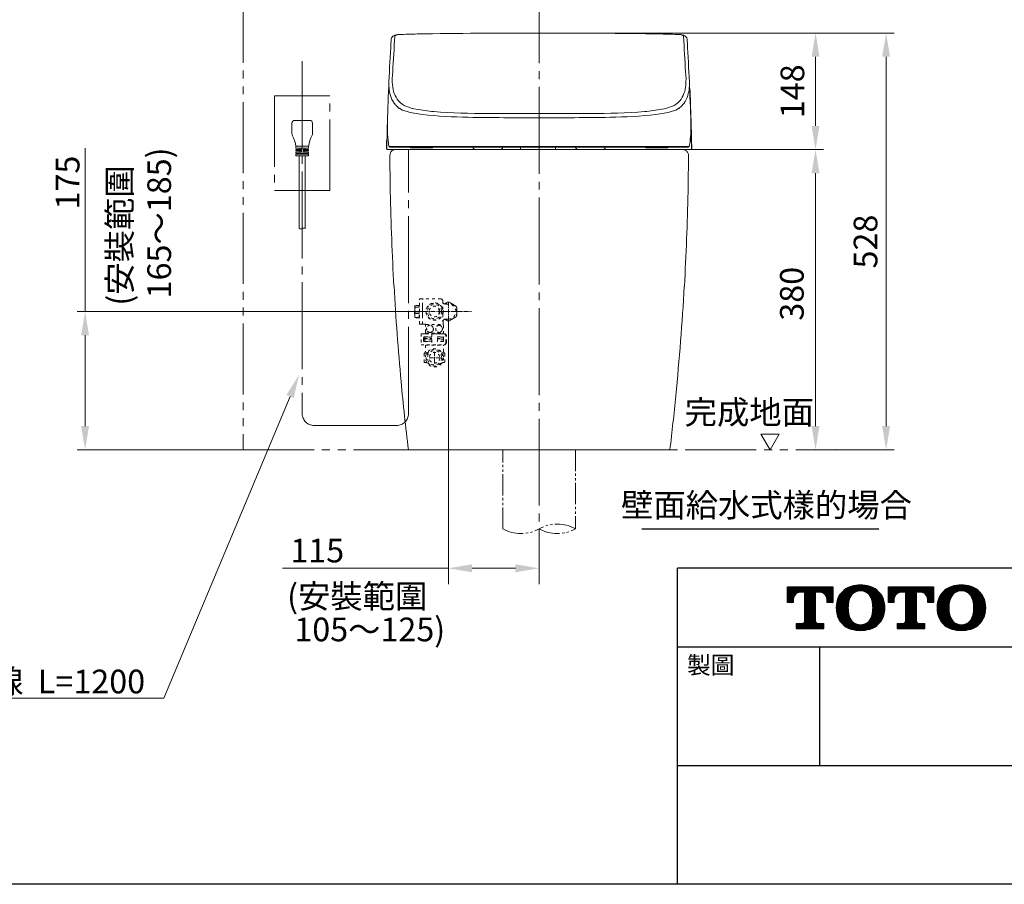
# Model space of a CAD drawing. Extents: x -410 to 0, y 0 to 288.
# Drawn here: x -263 to -139, y 5 to 114 of the extents above; entities that cross this region are included whole.
import ezdxf
from ezdxf import colors
from ezdxf.entities.mleader import LeaderData, LeaderLine
from ezdxf.math import Vec2, Vec3

# ---------------------------------------------------------------- set-up
doc = ezdxf.new("R2010")
doc.units = 0
for name, pattern in [('CENTER_DASH_DASH', [14, 9, -1, 1, -1, 1, -1]), ('DASH_CENTER', [14, 11, -1, 1, -1]), ('DASHED', [15, 7, -8])]:
    doc.linetypes.add(name, pattern=pattern)
doc.layers.get('0').update_dxf_attribs({"linetype": 'CONTINUOUS'})
doc.layers.get('Defpoints').update_dxf_attribs({"linetype": 'CONTINUOUS'})
for name, color, linetype in [('1', 7, 'CONTINUOUS'), ('10', 7, 'CONTINUOUS'), ('22', 7, 'CONTINUOUS'), ('3', 7, 'CONTINUOUS'), ('4', 7, 'CONTINUOUS')]:
    doc.layers.add(name, color=color, linetype=linetype)
doc.styles.add('CONVERTER_3', font='simplex.shx', dxfattribs={"width": 0.95})
doc.dimstyles.new('ME10_DIM_13', dxfattribs={"dimtxt": 30, "dimasz": 30, "dimexe": 10, "dimexo": 0, "dimtad": 1, "dimdec": 0, "dimdsep": 46, "dimtxsty": 'CONVERTER_3', "dimblk1": 'OPEN30', "dimblk2": 'OPEN30', "dimsah": 1, "dimcen": 0.09, "dimclrd": 2, "dimclre": 2, "dimclrt": 2, "dimadec": 0, "dimazin": 0, "dimtfac": 1, "dimtdec": 4, "dimtmove": 0, "dimatfit": 3, "dimldrblk": 'OPEN30', "dimfxl": 0, "dimtolj": 1, "dimtzin": 0, "dimarcsym": 0})
doc.dimstyles.new('ME10_DIM_31', dxfattribs={"dimtxt": 30, "dimasz": 30, "dimexe": 10, "dimexo": 0, "dimtad": 1, "dimdec": 1, "dimdsep": 46, "dimtxsty": 'CONVERTER_3', "dimblk1": 'OPEN30', "dimblk2": 'OPEN30', "dimsah": 1, "dimcen": 0.09, "dimclrd": 2, "dimclre": 2, "dimclrt": 2, "dimadec": 0, "dimazin": 0, "dimtfac": 1, "dimtdec": 4, "dimtmove": 0, "dimatfit": 3, "dimldrblk": 'OPEN30', "dimfxl": 0, "dimtolj": 1, "dimtzin": 0, "dimarcsym": 0})
pattern_1 = [(45, (0, 0), (-0.07071068, 0.07071068), [])]

# ---------------------------------------------------------------- blocks, each defined once
blk = doc.blocks.new('*D71')
at = {"layer": '1', "color": 2, "lineweight": 0}
for p, q in [((-178.22, 98), (-161.5, 98)), ((-162.5, 63), (-162.5, 95)), ((-160, 60), (-163.5, 60))]:
    blk.add_line(p, q, dxfattribs=at)
at = {"layer": '1', "color": 2}
for points in [[(-163, 95), (-162, 95), (-162.5, 98)], [(-163, 63), (-162, 63), (-162.5, 60)]]:
    blk.add_solid(points, dxfattribs=at)
at = {"layer": 'Defpoints', "color": 0}
for p in [(-178.22, 98), (-162.5, 98), (-160, 60)]:
    blk.add_point(p, dxfattribs=at)
at = {"layer": '1', "color": 2, "lineweight": 5, "insert": (-165.5, 79.75), "char_height": 3, "attachment_point": 5, "rotation": 90}
blk.add_mtext('\\A1;{\\fMicrosoft JhengHei|b0|i0|c136|p34;380}', dxfattribs=at)
blk = doc.blocks.new('_OPEN30')
at = {"color": 0, "linetype": 'ByBlock'}
for p, q in [((-1, 0.267949), (0, 0)), ((0, 0), (-1, -0.267949)), ((0, 0), (-1, 0))]:
    blk.add_line(p, q, dxfattribs=at)
blk = doc.blocks.new('*D70')
at = {"layer": '1', "color": 2, "lineweight": 0}
for p, q in [((-197.5, 112.76), (-161.5, 112.76)), ((-162.5, 109.76), (-162.5, 101)), ((-178.22, 98), (-161.5, 98))]:
    blk.add_line(p, q, dxfattribs=at)
at = {"layer": '1', "color": 2}
for points in [[(-163, 109.76), (-162, 109.76), (-162.5, 112.76)], [(-163, 101), (-162, 101), (-162.5, 98)]]:
    blk.add_solid(points, dxfattribs=at)
at = {"layer": 'Defpoints', "color": 0}
for p in [(-197.5, 112.76), (-178.22, 98), (-162.5, 98)]:
    blk.add_point(p, dxfattribs=at)
at = {"layer": '1', "color": 2, "lineweight": 5, "insert": (-165.43, 105.38), "char_height": 3, "attachment_point": 5, "rotation": 90}
blk.add_mtext('\\A1;{\\fMicrosoft JhengHei|b0|i0|c136|p34;148}', dxfattribs=at)
blk = doc.blocks.new('*D66')
at = {"layer": '1', "color": 2, "lineweight": 0}
for p, q in [((-209, 76.55), (-209, 43)), ((-197.5, 48.68), (-197.5, 43)), ((-206, 45), (-200.5, 45))]:
    blk.add_line(p, q, dxfattribs=at)
at = {"layer": '1', "color": 2}
for points in [[(-206, 45.5), (-206, 44.5), (-209, 45)], [(-200.5, 45.5), (-200.5, 44.5), (-197.5, 45)]]:
    blk.add_solid(points, dxfattribs=at)
at = {"layer": 'Defpoints', "color": 0}
for p in [(-209, 76.55), (-197.5, 48.68), (-197.5, 45)]:
    blk.add_point(p, dxfattribs=at)
at = {"layer": '1', "color": 2, "lineweight": 5, "insert": (-225.6, 47.25), "char_height": 3, "attachment_point": 5, "rotation": 0.0001}
blk.add_mtext('\\A1;{\\fMicrosoft JhengHei|b0|i0|c136|p34;115}', dxfattribs=at)
blk = doc.blocks.new('*D65')
at = {"layer": '1', "color": 2, "lineweight": 0}
for p, q in [((-212.09, 77.5), (-256, 77.5)), ((-255, 74.5), (-255, 63)), ((-235, 60), (-256, 60))]:
    blk.add_line(p, q, dxfattribs=at)
at = {"layer": '1', "color": 2}
for points in [[(-255.5, 74.5), (-254.5, 74.5), (-255, 77.5)], [(-255.5, 63), (-254.5, 63), (-255, 60)]]:
    blk.add_solid(points, dxfattribs=at)
at = {"layer": 'Defpoints', "color": 0}
for p in [(-212.09, 77.5), (-255, 60), (-235, 60)]:
    blk.add_point(p, dxfattribs=at)
at = {"layer": '1', "color": 2, "lineweight": 5, "insert": (-257.21, 93.83), "char_height": 3, "attachment_point": 5, "rotation": 90}
blk.add_mtext('\\A1;{\\fMicrosoft JhengHei|b0|i0|c136|p34;175}', dxfattribs=at)
blk = doc.blocks.new('*D45')
at = {"layer": '1', "color": 2, "lineweight": 0}
for p, q in [((-197.5, 112.76), (-152.56, 112.76)), ((-153.56, 63), (-153.56, 109.76)), ((-160, 60), (-152.56, 60))]:
    blk.add_line(p, q, dxfattribs=at)
at = {"layer": '1', "color": 2}
for points in [[(-154.06, 109.76), (-153.06, 109.76), (-153.56, 112.76)], [(-154.06, 63), (-153.06, 63), (-153.56, 60)]]:
    blk.add_solid(points, dxfattribs=at)
at = {"layer": 'Defpoints', "color": 0}
for p in [(-197.5, 112.76), (-153.56, 112.76), (-160, 60)]:
    blk.add_point(p, dxfattribs=at)
at = {"layer": '1', "color": 2, "lineweight": 5, "insert": (-156.17, 86.36), "char_height": 3, "attachment_point": 5, "rotation": 90}
blk.add_mtext('\\A1;{\\fMicrosoft JhengHei|b0|i0|c136|p34;528}', dxfattribs=at)

msp = doc.modelspace()

# ---------------------------------------------------------------- hatches: boundary and pattern name
at = {"layer": '1', "linetype": 'Continuous'}
h = msp.add_hatch(dxfattribs=at)
h.set_pattern_fill('USER', color=6, scale=0.1, angle=45, pattern_type=0)
h.set_pattern_definition(pattern_1)
edge = h.paths.add_edge_path()
edge.add_line((-160.33, 42.64), (-160.33, 40.66))
edge.add_line((-160.33, 40.66), (-161.03, 40.66))
edge.add_line((-161.03, 40.66), (-161.03, 40.88))
edge.add_arc((-162.31, 40.88), 1.28, 0, 33.749)
edge.add_arc((-161.98, 41.1), 0.881, 33.749, 90)
edge.add_line((-161.98, 41.98), (-162.53, 41.98))
edge.add_line((-162.53, 41.98), (-162.53, 38.37))
edge.add_arc((-162.18, 38.37), 0.352, 180, 270)
edge.add_line((-162.18, 38.02), (-161.43, 38.02))
edge.add_line((-161.43, 38.02), (-161.43, 37.36))
edge.add_line((-161.43, 37.36), (-164.95, 37.36))
edge.add_line((-164.95, 37.36), (-164.95, 38.02))
edge.add_line((-164.95, 38.02), (-164.2, 38.02))
edge.add_arc((-164.2, 38.37), 0.352, 270, 360)
edge.add_line((-163.85, 38.37), (-163.85, 41.98))
edge.add_line((-163.85, 41.98), (-164.4, 41.98))
edge.add_arc((-164.4, 41.1), 0.881, 90, 146.251)
edge.add_arc((-164.07, 40.88), 1.28, 146.251, 180)
edge.add_line((-165.35, 40.88), (-165.35, 40.66))
edge.add_line((-165.35, 40.66), (-166.05, 40.66))
edge.add_line((-166.05, 40.66), (-166.05, 42.64))
edge.add_line((-166.05, 42.64), (-160.33, 42.64))
h = msp.add_hatch(dxfattribs=at)
h.set_pattern_fill('USER', color=6, scale=0.1, angle=45, pattern_type=0)
h.set_pattern_definition(pattern_1)
edge = h.paths.add_edge_path()
edge.add_arc((-157.24, 40), 3.52, 348.7382, 371.2618)
edge.add_arc((-156.36, 40.18), 2.62, 11.2618, 73.5204)
edge.add_arc((-156.8, 38.68), 4.18, 73.5204, 106.4796)
edge.add_arc((-157.25, 40.18), 2.62, 106.4796, 168.7382)
edge.add_arc((-156.36, 40), 3.52, 168.7382, 191.2618)
edge.add_arc((-157.25, 39.82), 2.62, 191.2618, 253.5204)
edge.add_arc((-156.8, 41.32), 4.18, 253.5204, 286.4796)
edge.add_arc((-156.36, 39.82), 2.62, 286.4796, 348.7382)
edge = h.paths.add_edge_path(flags=16)
edge.add_arc((-156.72, 39.42), 1.61, 190.9381, 223.751)
edge.add_arc((-156.8, 39.34), 1.5, 223.751, 316.249)
edge.add_arc((-156.89, 39.42), 1.61, 316.249, 349.0619)
edge.add_arc((-159.89, 40), 4.67, 349.0619, 370.9381)
edge.add_arc((-156.89, 40.58), 1.61, 10.9381, 43.751)
edge.add_arc((-156.8, 40.66), 1.5, 43.751, 136.249)
edge.add_arc((-156.72, 40.58), 1.61, 136.249, 169.0619)
edge.add_arc((-153.72, 40), 4.67, 169.0619, 190.9381)
h = msp.add_hatch(dxfattribs=at)
h.set_pattern_fill('USER', color=6, scale=0.1, angle=45, pattern_type=0)
h.set_pattern_definition(pattern_1)
edge = h.paths.add_edge_path()
edge.add_line((-147.55, 42.64), (-147.55, 40.66))
edge.add_line((-147.55, 40.66), (-148.26, 40.66))
edge.add_line((-148.26, 40.66), (-148.26, 40.88))
edge.add_arc((-149.54, 40.88), 1.28, 0, 33.749)
edge.add_arc((-149.21, 41.1), 0.881, 33.749, 90)
edge.add_line((-149.21, 41.98), (-149.76, 41.98))
edge.add_line((-149.76, 41.98), (-149.76, 38.37))
edge.add_arc((-149.4, 38.37), 0.352, 180, 270)
edge.add_line((-149.4, 38.02), (-148.66, 38.02))
edge.add_line((-148.66, 38.02), (-148.66, 37.36))
edge.add_line((-148.66, 37.36), (-152.18, 37.36))
edge.add_line((-152.18, 37.36), (-152.18, 38.02))
edge.add_line((-152.18, 38.02), (-151.43, 38.02))
edge.add_arc((-151.43, 38.37), 0.352, 270, 360)
edge.add_line((-151.08, 38.37), (-151.08, 41.98))
edge.add_line((-151.08, 41.98), (-151.63, 41.98))
edge.add_arc((-151.63, 41.1), 0.881, 90, 146.251)
edge.add_arc((-151.3, 40.88), 1.28, 146.251, 180)
edge.add_line((-152.58, 40.88), (-152.58, 40.66))
edge.add_line((-152.58, 40.66), (-153.28, 40.66))
edge.add_line((-153.28, 40.66), (-153.28, 42.64))
edge.add_line((-153.28, 42.64), (-147.55, 42.64))
h = msp.add_hatch(dxfattribs=at)
h.set_pattern_fill('USER', color=6, scale=0.1, angle=45, pattern_type=0)
h.set_pattern_definition(pattern_1)
edge = h.paths.add_edge_path()
edge.add_arc((-144.03, 38.68), 4.18, 73.5204, 106.4796)
edge.add_arc((-144.47, 40.18), 2.62, 106.4796, 168.7382)
edge.add_arc((-143.59, 40), 3.52, 168.7382, 191.2618)
edge.add_arc((-144.47, 39.82), 2.62, 191.2618, 253.5204)
edge.add_arc((-144.03, 41.32), 4.18, 253.5204, 286.4796)
edge.add_arc((-143.59, 39.82), 2.62, 286.4796, 348.7382)
edge.add_arc((-144.47, 40), 3.52, 348.7382, 371.2618)
edge.add_arc((-143.59, 40.18), 2.62, 11.2618, 73.5204)
edge = h.paths.add_edge_path(flags=16)
edge.add_arc((-143.95, 39.42), 1.61, 190.9381, 223.751)
edge.add_arc((-144.03, 39.34), 1.5, 223.751, 316.249)
edge.add_arc((-144.12, 39.42), 1.61, 316.249, 349.0619)
edge.add_arc((-147.11, 40), 4.67, 349.0619, 370.9381)
edge.add_arc((-144.12, 40.58), 1.61, 10.9381, 43.751)
edge.add_arc((-144.03, 40.66), 1.5, 43.751, 136.249)
edge.add_arc((-143.95, 40.58), 1.61, 136.249, 169.0619)
edge.add_arc((-140.95, 40), 4.67, 169.0619, 190.9381)

# ---------------------------------------------------------------- linework, layer by layer
at = {"linetype": 'Continuous', "lineweight": 0}
for p, q in [((-255, 77.5), (-255, 98.17)), ((-209, 45), (-230.02, 45))]:
    msp.add_line(p, q, dxfattribs=at)
at = {"layer": '1', "color": 2, "linetype": 'DASH_CENTER', "lineweight": 0}
msp.add_line((-197.5, 119.93), (-197.5, 48.68), dxfattribs=at)
at = {"layer": '1', "color": 4, "linetype": 'Continuous', "lineweight": 5}
for p, q in [((-178.35, 104.24), (-178.38, 104.88)), ((-228.8, 101.06), (-228.8, 101.34)), ((-228.8, 100.03), (-228.8, 101.06)), ((-228.44, 101.7), (-226.56, 101.7)), ((-226.2, 101.34), (-226.2, 101.06)), ((-226.2, 101.06), (-226.2, 100.03)), ((-228.8, 100), (-228.8, 100.03)), ((-226.2, 100.03), (-226.2, 100)), ((-178.24, 99.89), (-178.27, 100.73)), ((-178.24, 99.89), (-178.23, 99.28)), ((-216.83, 99.05), (-216.85, 98.15)), ((-178.16, 98.12), (-178.18, 98.57)), ((-228.3, 98.17), (-228.3, 98.42)), ((-228, 98.42), (-228.3, 98.42)), ((-228.3, 98.17), (-228, 98.17)), ((-228.3, 97.87), (-228.3, 98.02)), ((-228.3, 98.02), (-228, 98.02)), ((-228.3, 97.87), (-228, 97.87)), ((-228.3, 97.72), (-228, 97.72)), ((-228.3, 97.57), (-228.3, 97.72)), ((-228.3, 97.57), (-228, 97.57)), ((-228.3, 97.42), (-228, 97.42)), ((-228.3, 97.22), (-228.3, 97.42)), ((-227, 98.42), (-228, 98.42)), ((-227.58, 98.17), (-228, 98.17)), ((-228, 98.02), (-227.58, 98.02)), ((-227.58, 97.87), (-228, 97.87)), ((-228, 97.72), (-227.58, 97.72)), ((-227, 97.57), (-228, 97.57)), ((-228, 97.42), (-227, 97.42)), ((-227.82, 98.02), (-227.82, 98.17)), ((-227.82, 97.72), (-227.82, 97.87)), ((-227.82, 97.42), (-227.82, 97.57)), ((-227.58, 98.02), (-227.58, 98.17)), ((-227.58, 97.72), (-227.58, 97.87)), ((-227.42, 98.17), (-227.42, 98.02)), ((-227, 98.17), (-227.42, 98.17)), ((-227.42, 98.02), (-227, 98.02)), ((-227.4, 97.87), (-227.4, 97.72)), ((-227, 97.87), (-227.4, 97.87)), ((-227.4, 97.72), (-227, 97.72)), ((-227.18, 98.17), (-227.18, 98.02)), ((-227.18, 97.87), (-227.18, 97.72)), ((-227.18, 97.57), (-227.18, 97.42)), ((-227, 98.42), (-226.7, 98.42)), ((-226.7, 98.17), (-227, 98.17)), ((-226.7, 98.02), (-227, 98.02)), ((-226.7, 97.87), (-227, 97.87)), ((-226.7, 97.72), (-227, 97.72)), ((-226.7, 97.57), (-227, 97.57)), ((-226.7, 97.42), (-227, 97.42)), ((-226.7, 98.17), (-226.7, 98.42)), ((-226.7, 97.87), (-226.7, 98.02)), ((-226.7, 97.57), (-226.7, 97.72)), ((-226.7, 97.22), (-226.7, 97.42)), ((-216.79, 98.3), (-216.8, 98.05)), ((-199.88, 98), (-216.75, 98)), ((-216.44, 98.4), (-214.9, 98.4)), ((-216.34, 98.3), (-197.5, 98.3)), ((-213.65, 98.21), (-211.15, 98.21)), ((-205.95, 98.39), (-209.4, 98.4)), ((-205.87, 98.3), (-205.87, 98.26)), ((-205.58, 98.01), (-202.42, 98.01)), ((-202.13, 98.3), (-202.13, 98.26)), ((-199.88, 98.1), (-199.88, 98.3)), ((-199.88, 98), (-199.88, 98.1)), ((-184.65, 98.4), (-197.5, 98.39)), ((-197.5, 98.3), (-197.5, 98.39)), ((-197.5, 98.3), (-178.66, 98.3)), ((-195.45, 98.1), (-195.45, 98.3)), ((-195.45, 98.1), (-195.45, 98)), ((-178.22, 98), (-195.45, 98)), ((-192.87, 98.26), (-192.87, 98.3)), ((-192.58, 98.01), (-189.42, 98.01)), ((-189.13, 98.26), (-189.13, 98.3)), ((-180.34, 98.4), (-184.65, 98.4)), ((-183.85, 98.21), (-181.35, 98.21)), ((-178.56, 98.4), (-180.34, 98.4)), ((-178.17, 98.05), (-178.17, 98.09)), ((-228, 97.22), (-228.3, 97.22)), ((-227, 97.22), (-228, 97.22)), ((-226.7, 97.22), (-227, 97.22))]:
    msp.add_line(p, q, dxfattribs=at)
at = {"layer": '1', "color": 2, "linetype": 'Continuous', "lineweight": 5}
for p, q in [((-215.7, 98), (-179.3, 98)), ((-214.05, 60), (-180.95, 60))]:
    msp.add_line(p, q, dxfattribs=at)
at = {"layer": '1', "color": 2, "linetype": 'DASHED', "lineweight": 5, "ltscale": 0.05}
for p, q in [((-209.51, 78.46), (-209.13, 78.68)), ((-208.87, 78.68), (-208.04, 78.2)), ((-210.2, 77.89), (-210.2, 77.71)), ((-207.92, 77.98), (-207.92, 77.02)), ((-210.2, 77.29), (-210.2, 77.11)), ((-209.13, 76.32), (-209.49, 76.53)), ((-208.04, 76.8), (-208.87, 76.32)), ((-211.9, 74.86), (-211.9, 75.76)), ((-209.6, 75.76), (-209.6, 74.86)), ((-212.07, 72.18), (-212.08, 72.17)), ((-212.08, 72.17), (-212.08, 71.15)), ((-209.43, 72.17), (-209.43, 71.15))]:
    msp.add_line(p, q, dxfattribs=at)
at = {"layer": '1', "color": 2, "linetype": 'DASH_CENTER', "lineweight": 5, "ltscale": 0.05}
for p, q in [((-210.75, 72.39), (-210.75, 70.91)), ((-210.01, 71.65), (-211.49, 71.65))]:
    msp.add_line(p, q, dxfattribs=at)
at = {"layer": '1', "color": 2, "linetype": 'DASHED', "lineweight": 5}
msp.add_line((-202.05, 60), (-192.95, 60), dxfattribs=at)
at = {"layer": '1', "color": 7, "linetype": 'Continuous'}
for p, q in [((-180, 5), (-180, 45)), ((-5, 5), (-390, 5))]:
    msp.add_line(p, q, dxfattribs=at)
at = {"layer": '1', "color": 4, "linetype": 'Continuous'}
for p, q in [((-5, 45), (-180, 45)), ((-89.5, 35), (-180, 35)), ((-162, 35), (-162, 20)), ((-89.5, 20), (-180, 20))]:
    msp.add_line(p, q, dxfattribs=at)
at = {"layer": '1', "color": 2, "linetype": 'Continuous'}
for p, q in [((-166.05, 42.64), (-160.33, 42.64)), ((-166.05, 40.66), (-166.05, 42.64)), ((-160.33, 42.64), (-160.33, 40.66)), ((-153.28, 42.64), (-147.55, 42.64)), ((-153.28, 40.66), (-153.28, 42.64)), ((-147.55, 42.64), (-147.55, 40.66)), ((-163.85, 41.98), (-164.4, 41.98)), ((-163.85, 38.37), (-163.85, 41.98)), ((-161.98, 41.98), (-162.53, 41.98)), ((-162.53, 41.98), (-162.53, 38.37)), ((-151.08, 41.98), (-151.63, 41.98)), ((-151.08, 38.37), (-151.08, 41.98)), ((-149.21, 41.98), (-149.76, 41.98)), ((-149.76, 41.98), (-149.76, 38.37)), ((-165.35, 40.66), (-166.05, 40.66)), ((-165.35, 40.88), (-165.35, 40.66)), ((-161.03, 40.66), (-161.03, 40.88)), ((-160.33, 40.66), (-161.03, 40.66)), ((-152.58, 40.66), (-153.28, 40.66)), ((-152.58, 40.88), (-152.58, 40.66)), ((-148.26, 40.66), (-148.26, 40.88)), ((-147.55, 40.66), (-148.26, 40.66)), ((-164.95, 38.02), (-164.2, 38.02)), ((-164.95, 38.02), (-164.95, 37.36)), ((-162.18, 38.02), (-161.43, 38.02)), ((-161.43, 37.36), (-161.43, 38.02)), ((-152.18, 38.02), (-151.43, 38.02)), ((-152.18, 38.02), (-152.18, 37.36)), ((-149.4, 38.02), (-148.66, 38.02)), ((-148.66, 37.36), (-148.66, 38.02)), ((-164.95, 37.36), (-161.43, 37.36)), ((-152.18, 37.36), (-148.66, 37.36))]:
    msp.add_line(p, q, dxfattribs=at)
at = {"layer": '1', "color": 4, "linetype": 'Continuous', "lineweight": 5}
for centre, radius, start, end in [((-215.66, 111.9), 0.581, 116.6472, 170.1042), ((1411.49, 13.61), 1630.26, 176.52793, 176.68622), ((-215.29, 111.09), 1.47, 89.6805, 115.6125), ((-215.64, 112.33), 0.135, 138.2415, 175.5802), ((-215.53, 112.24), 0.275, 109.4933, 138.7093), ((-215.38, 111.92), 0.631, 98.8659, 112.6055), ((-215.26, 111.27), 1.29, 90.9188, 99.893), ((-208.36, -60.58), 173.28, 91.5107, 92.2864), ((-198.69, -733.04), 845.8, 89.91935, 90.96481), ((-196.31, -733.04), 845.8, 89.03519, 90.08065), ((-186.64, -60.58), 173.28, 87.7136, 88.4893), ((-179.74, 111.27), 1.29, 80.107, 89.0812), ((-179.71, 111.09), 1.47, 64.3875, 90.3195), ((-179.62, 111.92), 0.631, 67.3945, 81.1341), ((-179.47, 112.24), 0.275, 41.2907, 70.5067), ((-179.36, 112.33), 0.135, 4.4198, 41.7585), ((-1806.49, 13.61), 1630.26, 3.31378, 3.47207), ((-179.34, 111.9), 0.581, 9.8958, 63.3528), ((133.13, 90.97), 350, 176.6356, 177.442), ((-201.12, 110.64), 15.17, 174.8835, 176.7257), ((-193.88, 110.64), 15.17, 3.2743, 5.1165), ((-528.13, 90.97), 350, 2.558, 3.3644), ((-207.26, 106.86), 8.84, 173.589, 184.605), ((-187.74, 106.86), 8.84, 355.395, 6.411), ((132.98, 90.98), 349.85, 177.4418, 178.2818), ((-210.93, 106.29), 5.6, 176.9374, 187.3182), ((-212.59, 106.38), 3.49, 183.7353, 218.9734), ((-182.41, 106.38), 3.49, 321.0266, 356.2647), ((-184.07, 106.29), 5.6, 352.6818, 3.0626), ((-527.98, 90.98), 349.85, 1.7182, 2.5582), ((-212.49, 106.06), 4.02, 186.9174, 201.2554), ((-182.51, 106.06), 4.02, 338.7446, 353.0826), ((-187.92, 105.35), 9.48, 2.3276, 2.4576), ((-178.47, 105.71), 0.0548, 5.5867, 64.2059), ((-178.46, 105.62), 0.053, 6.329, 66.7951), ((-179.86, 105.59), 1.46, 1.4908, 4.8867), ((-232.29, 103.05), 53.95, 1.9417, 2.7356), ((-213.19, 105.79), 3.28, 201.1509, 220.7728), ((-214.16, 104.83), 1.92, 218.1833, 236.9058), ((-213.37, 105.79), 2.51, 219.8296, 248.2114), ((-181.63, 105.79), 2.51, 291.7886, 320.1704), ((-180.84, 104.83), 1.92, 303.0942, 321.8167), ((-181.81, 105.79), 3.28, 319.2272, 338.8491), ((-539.36, 90.55), 361.27, 2.1072, 2.1724), ((-686.26, 86), 508.24, 1.7509, 2.0104), ((-213.23, 106.52), 3.84, 239.0521, 253.0769), ((-210.78, 115.38), 13.03, 254.0955, 263.3859), ((-211.42, 111.23), 8.29, 249.6425, 258.5999), ((-208.84, 126.26), 23.53, 259.6778, 265.1141), ((-204.78, 180.9), 78.83, 264.5396, 268.7626), ((-204.18, 194.37), 91.8, 265.8356, 270.1185), ((-198.21, 1212.11), 1109.56, 269.70159, 270.03661), ((-196.79, 1212.11), 1109.56, 269.96339, 270.29841), ((-190.82, 194.37), 91.8, 269.8815, 274.1644), ((-190.22, 180.9), 78.83, 271.2374, 275.4604), ((-186.16, 126.26), 23.53, 274.8859, 280.3222), ((-184.22, 115.38), 13.03, 276.6141, 285.9045), ((-183.58, 111.23), 8.29, 281.4001, 290.3575), ((-181.77, 106.52), 3.84, 286.9231, 300.9479), ((-228.44, 101.34), 0.36, 90.0142, 179.9859), ((-226.56, 101.34), 0.36, 0.0164, 89.9836), ((1382.44, 54.83), 1599.84, 178.32952, 178.35595), ((-199.61, 100.93), 17.11, 178.2042, 181.3729), ((-198.38, 643.56), 541.53, 269.1429, 270.0929), ((-196.62, 643.56), 541.53, 269.9071, 270.8571), ((-194.93, 100.92), 16.65, 353.3926, 1.8647), ((-840.23, 80.82), 662.26, 1.72238, 1.7509), ((-76.46, 103.77), 101.82, 181.2622, 182.1116), ((-228.44, 100), 0.36, 180, 208.5918), ((-232.27, 97.91), 4, 7.2175, 28.5918), ((-222.73, 97.91), 4, 151.4082, 172.7825), ((-226.56, 100), 0.36, 331.4082, 0), ((134.04, 90.95), 350.91, 178.5616, 178.7206), ((130.15, 91.05), 347.02, 178.4018, 178.5621), ((-200.04, 100.92), 16.68, 181.369, 184.2984), ((-1532.64, 65.54), 1354.86, 1.4289, 1.45833), ((-216.77, 99.04), 0.0593, 97.3336, 172.669), ((-268.41, 99.66), 51.64, 358.4916, 359.0279), ((-200.43, 100.89), 16.29, 184.2969, 187.1594), ((-214.92, 99.01), 1.68, 185.112, 197.8154), ((-180.6, 99.14), 2.22, 343.2197, 356.646), ((-522.69, 91.1), 344.55, 1.3191, 1.3617), ((-631.54, 88.69), 453.43, 1.1827, 1.3062), ((111.54, 105.18), 289.8, 181.1575, 181.3079), ((-216.79, 98.16), 0.0593, 187.331, 260.4621), ((-216.75, 98.05), 0.0507, 179.1299, 221.3522), ((-216.75, 98.05), 0.0505, 221.9295, 264.3044), ((-216.36, 98.53), 0.164, 194.3639, 227.8144), ((-216.17, 98.6), 0.368, 197.5713, 227.8987), ((-216.44, 98.45), 0.0441, 228.4184, 268.9795), ((-216.34, 98.4), 0.0998, 178.9271, 269.9449), ((-212.72, 3701.73), 3603.33, 269.96533, 269.99909), ((-213.65, 98.51), 0.3, 223.7152, 269.9856), ((-214.64, -7507.18), 7605.58, 89.960576, 89.985981), ((-211.15, 98.51), 0.3, 269.9978, 316.2858), ((-198.88, 9224.25), 9125.86, 269.955634, 269.985301), ((-205.67, 98.26), 0.2, 180, 209.9986), ((-205.58, 98.31), 0.3, 209.2222, 269.9946), ((-202.42, 98.31), 0.3, 270.0056, 330.7758), ((-202.33, 98.26), 0.2, 329.9985, 0), ((-197.55, 13385.89), 13287.5, 269.984138, 270.000202), ((-192.67, 98.26), 0.2, 180, 210.0015), ((-192.58, 98.31), 0.3, 209.2242, 269.9944), ((-189.42, 98.31), 0.3, 270.0054, 330.7778), ((-189.33, 98.26), 0.2, 330.0014, 0), ((-183.85, 98.51), 0.3, 223.7142, 270.0022), ((-181.35, 98.51), 0.3, 270.0144, 316.2848), ((-178.66, 98.4), 0.0999, 270.097, 318.4063), ((-178.66, 98.46), 0.148, 301.5845, 325.5434), ((-178.57, 98.46), 0.0614, 277.1846, 324.9304), ((-178.89, 98.62), 0.432, 325.0259, 342.9862), ((-178.73, 98.58), 0.262, 324.1515, 341.4045), ((-178.25, 98.05), 0.05, 270.0011, 1.1969), ((-178.23, 98.06), 0.0555, 274.3107, 357.6339), ((-178.24, 98.12), 0.0726, 298.6339, 359.9038)]:
    msp.add_arc(centre, radius, start, end, dxfattribs=at)
at = {"layer": '1', "color": 2, "linetype": 'Continuous', "lineweight": 5}
for centre, radius, start, end in [((-215.69, 97.3), 0.707, 154.9344, 181.6756), ((12.39, 97.39), 228.79, 180.0275, 181.1874), ((-215.7, 97.3), 0.7, 114.6575, 154.8635), ((-215.68, 97.21), 0.791, 91.4378, 113.2235), ((-179.3, 97.3), 0.7, 67.2655, 89.9974), ((-179.3, 97.3), 0.7, 33.9715, 67.2589), ((-179.3, 97.3), 0.7, 0.0019, 33.9652), ((-407.42, 97.39), 228.82, 358.8128, 359.9783), ((111.79, 99.33), 328.21, 181.1665, 183.2549), ((-506.79, 99.33), 328.21, 356.7484, 358.8335), ((111.61, 99.32), 328.02, 183.2549, 185.3668), ((-506.6, 99.32), 328.01, 354.3149, 356.7484), ((111.42, 99.3), 327.84, 185.3668, 186.8849), ((-506.38, 99.3), 327.8, 353.115, 354.3149)]:
    msp.add_arc(centre, radius, start, end, dxfattribs=at)
at = {"layer": '1', "color": 2, "linetype": 'DASHED', "lineweight": 5, "ltscale": 0.05}
for centre, radius, start, end in [((-212.21, 79.1), 0.049, 180.6469, 271.1159), ((-212.26, 79.05), 0.0489, 0.4875, 91.2753), ((-213.2, 77.81), 0.0624, 156.6959, 183.0455), ((-213.15, 78.18), 0.105, 147.8535, 177.8001), ((-213.14, 78.17), 0.115, 174.0216, 205.0767), ((-212.04, 77.71), 1.21, 171.4704, 179.6361), ((-211.7, 77.67), 1.56, 178.3498, 185.5935), ((-212.79, 77.55), 0.46, 184.03, 201.8669), ((-213.15, 78.16), 0.12, 96.1098, 139.7209), ((-213.16, 78.17), 0.0976, 210.9098, 248.2458), ((-212.88, 77.83), 0.363, 153.4539, 171.766), ((-213.04, 77.45), 0.192, 201.6446, 221.685), ((-213.06, 77.92), 0.163, 127.2417, 153.0421), ((-213.13, 78.26), 0.187, 247.8027, 259.6201), ((-213.09, 77.4), 0.121, 221.9764, 235.0735), ((-211.49, 77.56), 0.0791, 7.9123, 27.8538), ((-211.79, 77.41), 0.379, 353.7969, 357.5707), ((-210.32, 77.63), 0.147, 14.5387, 34.2938), ((-210.36, 77.39), 0.194, 328.1057, 345.4999), ((-210.71, 77.52), 0.554, 357.738, 15.0811), ((-210.85, 77.49), 0.688, 347.4528, 0.7194), ((-213.18, 77.19), 0.0823, 179.0716, 200.1009), ((-212.9, 77.06), 0.353, 155.0903, 177.8943), ((-212.3, 77), 0.953, 175.5047, 185.8603), ((-212.95, 76.92), 0.297, 183.7442, 206.8888), ((-213.17, 76.81), 0.0816, 207.8342, 239.1543), ((-213.09, 77.15), 0.144, 118.5623, 153.1667), ((-213.09, 76.86), 0.147, 207.4571, 231.6993), ((-213.13, 76.89), 0.168, 240.2099, 259.9971), ((-213.11, 76.84), 0.119, 232.1548, 243.2662), ((-209.4, 76.3), 0.245, 133.2017, 180.7037), ((-209.4, 76.31), 0.243, 89.2918, 133.9798), ((-211.95, 75.8), 0.0998, 24.3708, 88.09), ((-211.27, 75.31), 0.483, 162.2031, 218.9986), ((-211.32, 75.35), 0.419, 90.2063, 164.3789), ((-211.32, 75.27), 0.416, 219.4799, 269.7308), ((-211.34, 75.33), 0.431, 19.0466, 88.2958), ((-211.33, 75.27), 0.415, 270.7547, 328.8497), ((-211.38, 75.31), 0.484, 328.2099, 19.8503), ((-210.14, 75.3), 0.46, 168.6735, 232.952), ((-210.16, 75.33), 0.432, 90.5876, 171.7424), ((-210.18, 75.26), 0.402, 232.9149, 289.6916), ((-210.18, 75.35), 0.411, 34.7445, 88.9154), ((-210.2, 75.3), 0.448, 291.0998, 342.1113), ((-210.23, 75.31), 0.479, 341.6441, 35.3996), ((-209.88, 74.21), 0.489, 172.779, 180.8684), ((-209.8, 73.8), 0.568, 180.3292, 186.4168), ((-210.26, 73.74), 0.103, 183.9789, 200.9777), ((-210.35, 74.29), 0.0056, 106.4897, 159.0086), ((-210.28, 74.26), 0.0899, 157.9051, 176.1531), ((-210.35, 73.71), 0.00602, 200.7708, 288.2005), ((-209.67, 74.24), 0.0636, 33.4535, 95.055), ((-209.67, 73.75), 0.0538, 271.6486, 309.324), ((-209.71, 73.79), 0.109, 313.0765, 348.6251), ((-209.72, 74.2), 0.129, 359.2797, 32.8339), ((-209.74, 73.8), 0.144, 348.2191, 0.0269), ((-209.56, 74.49), 0.214, 28.4014, 81.9276), ((-209.47, 74.51), 0.186, 37.2662, 85.5045), ((-209.72, 73.6), 0.394, 327.7054, 0.467), ((-209.72, 74.4), 0.397, 359.409, 27.9161), ((-209.63, 74.41), 0.383, 359.2183, 35.4419), ((-209.64, 73.59), 0.387, 327.03, 0.7672), ((-212.1, 72.45), 0.196, 296.0722, 355.02), ((-209.4, 72.45), 0.197, 184.3513, 247.6609), ((-209.54, 73.49), 0.192, 275.2305, 326.8405), ((-209.47, 73.49), 0.188, 274.6672, 326.7645), ((-211.97, 72.17), 0.101, 110.29, 177.239), ((-209.53, 72.17), 0.1, 0.0026, 62.0816)]:
    msp.add_arc(centre, radius, start, end, dxfattribs=at)
at = {"layer": '1', "color": 2, "linetype": 'Continuous'}
for centre, radius, start, end in [((-157.25, 40.18), 2.62, 106.4796, 168.7382), ((-156.8, 38.68), 4.18, 73.5204, 106.4796), ((-156.36, 40.18), 2.62, 11.2618, 73.5204), ((-144.47, 40.18), 2.62, 106.4796, 168.7382), ((-144.03, 38.68), 4.18, 73.5204, 106.4796), ((-143.59, 40.18), 2.62, 11.2618, 73.5204), ((-164.07, 40.88), 1.28, 146.251, 180), ((-164.4, 41.1), 0.881, 90, 146.251), ((-161.98, 41.1), 0.881, 33.749, 90), ((-162.31, 40.88), 1.28, 0, 33.749), ((-156.72, 40.58), 1.61, 136.249, 169.0619), ((-156.8, 40.66), 1.5, 43.751, 136.249), ((-156.89, 40.58), 1.61, 10.9381, 43.751), ((-151.3, 40.88), 1.28, 146.251, 180), ((-151.63, 41.1), 0.881, 90, 146.251), ((-149.21, 41.1), 0.881, 33.749, 90), ((-149.54, 40.88), 1.28, 0, 33.749), ((-143.95, 40.58), 1.61, 136.249, 169.0619), ((-144.03, 40.66), 1.5, 43.751, 136.249), ((-144.12, 40.58), 1.61, 10.9381, 43.751), ((-156.36, 40), 3.52, 168.7382, 191.2618), ((-153.72, 40), 4.67, 169.0619, 190.9381), ((-159.89, 40), 4.67, 349.0619, 10.9381), ((-157.24, 40), 3.52, 348.7382, 11.2618), ((-143.59, 40), 3.52, 168.7382, 191.2618), ((-140.95, 40), 4.67, 169.0619, 190.9381), ((-147.11, 40), 4.67, 349.0619, 10.9381), ((-144.47, 40), 3.52, 348.7382, 11.2618), ((-157.25, 39.82), 2.62, 191.2618, 253.5204), ((-156.72, 39.42), 1.61, 190.9381, 223.751), ((-156.89, 39.42), 1.61, 316.249, 349.0619), ((-156.36, 39.82), 2.62, 286.4796, 348.7382), ((-144.47, 39.82), 2.62, 191.2618, 253.5204), ((-143.95, 39.42), 1.61, 190.9381, 223.751), ((-144.12, 39.42), 1.61, 316.249, 349.0619), ((-143.59, 39.82), 2.62, 286.4796, 348.7382), ((-164.2, 38.37), 0.352, 270, 0), ((-162.18, 38.37), 0.352, 180, 270), ((-156.8, 39.34), 1.5, 223.751, 316.249), ((-151.43, 38.37), 0.352, 270, 0), ((-149.4, 38.37), 0.352, 180, 270), ((-144.03, 39.34), 1.5, 223.751, 316.249), ((-156.8, 41.32), 4.18, 253.5204, 286.4796), ((-144.03, 41.32), 4.18, 253.5204, 286.4796)]:
    msp.add_arc(centre, radius, start, end, dxfattribs=at)
at = {"layer": '1', "color": 7, "lineweight": 5}
msp.add_point((-160, 60), dxfattribs=at)
at = {"layer": '10', "color": 2, "linetype": 'DASH_CENTER', "lineweight": 5, "ltscale": 0.05}
for p, q in [((-209, 78.7), (-209, 76.3)), ((-212.09, 77.5), (-206.05, 77.5)), ((-210.2, 77.5), (-207.8, 77.5))]:
    msp.add_line(p, q, dxfattribs=at)
at = {"layer": '22', "color": 2, "linetype": 'DASHED', "lineweight": 5, "ltscale": 0.05}
for p, q in [((-212.66, 78.25), (-212.66, 79.05)), ((-212.61, 79.1), (-212.26, 79.1)), ((-212.26, 79.1), (-212.26, 79.1)), ((-212.26, 78.27), (-212.26, 79.1)), ((-209.95, 79.1), (-212.26, 79.1)), ((-209.7, 78.85), (-209.7, 77.84)), ((-213.27, 77.19), (-213.27, 77.81)), ((-213.26, 78.16), (-213.26, 76.84)), ((-212.71, 78.28), (-213.16, 78.28)), ((-213.16, 78.07), (-213.16, 78.05)), ((-213.16, 78.07), (-212.71, 78.07)), ((-212.71, 78.05), (-213.16, 78.05)), ((-212.71, 78.07), (-212.71, 78.3)), ((-212.71, 77.3), (-212.71, 78.05)), ((-212.66, 76.75), (-212.66, 78.25)), ((-212.26, 78.27), (-212.26, 78.25)), ((-212.26, 77.9), (-212.26, 78.25)), ((-212.26, 77.5), (-212.26, 77.9)), ((-212.26, 77.1), (-212.26, 77.5)), ((-211.41, 77.57), (-211.41, 77.39)), ((-209, 78.45), (-209.45, 78.45)), ((-213.16, 77.3), (-212.71, 77.3)), ((-213.16, 77.3), (-213.16, 77.27)), ((-212.71, 77.27), (-213.16, 77.27)), ((-213.16, 76.73), (-212.71, 76.73)), ((-213.16, 76.73), (-213.16, 76.72)), ((-212.71, 76.72), (-213.16, 76.72)), ((-212.71, 76.73), (-212.71, 77.27)), ((-212.71, 76.72), (-212.71, 76.7)), ((-212.66, 75.95), (-212.66, 76.75)), ((-212.26, 76.75), (-212.26, 77.1)), ((-212.26, 76.75), (-212.26, 76.73)), ((-212.26, 75.9), (-212.26, 76.73)), ((-209.7, 77.16), (-209.7, 76.19)), ((-209.65, 75.86), (-209.65, 76.3)), ((-209.4, 76.55), (-209, 76.55)), ((-212.26, 75.9), (-212.61, 75.9)), ((-212.26, 75.9), (-211.95, 75.9)), ((-212.26, 75.9), (-212.26, 75.9)), ((-211.85, 75.86), (-209.65, 75.86)), ((-212.2, 74.7), (-212.45, 74.7)), ((-212.45, 74.7), (-212.45, 73.3)), ((-212.2, 74.7), (-211.93, 74.7)), ((-212.15, 73.8), (-212.15, 74.2)), ((-212, 74.3), (-212.05, 74.25)), ((-212.05, 74.3), (-211.93, 74.3)), ((-212.05, 74.25), (-212.05, 74.1)), ((-211.1, 74.25), (-212.05, 74.25)), ((-212.05, 74.1), (-211.1, 74.1)), ((-212, 74.05), (-212.05, 74)), ((-211.1, 74), (-212.05, 74)), ((-212.05, 74), (-212.05, 73.75)), ((-211.1, 73.75), (-212.05, 73.75)), ((-212.05, 73.75), (-212, 73.7)), ((-212.05, 73.7), (-211.93, 73.7)), ((-212, 74.05), (-211.1, 74.05)), ((-211.8, 74.7), (-211.93, 74.7)), ((-211.93, 74.3), (-211.92, 74.3)), ((-211.93, 73.7), (-211.92, 73.7)), ((-211.92, 74.3), (-211.1, 74.3)), ((-211.92, 73.7), (-211.1, 73.7)), ((-211.85, 74.76), (-211.85, 74.7)), ((-211.85, 74.76), (-209.65, 74.76)), ((-211.8, 74.7), (-211.19, 74.7)), ((-211.1, 74.7), (-211.19, 74.7)), ((-211.1, 74.7), (-211.1, 73.3)), ((-210.8, 74.7), (-211.1, 74.7)), ((-211.1, 74.3), (-211.1, 74.3)), ((-211.1, 73.7), (-211.1, 73.7)), ((-210.8, 74.7), (-210.61, 74.7)), ((-210.39, 74.7), (-210.61, 74.7)), ((-210.39, 74.7), (-210.33, 74.7)), ((-209.6, 74.25), (-210.37, 74.25)), ((-210.37, 73.79), (-210.37, 74.2)), ((-210.37, 74.1), (-209.6, 74.1)), ((-210.37, 74.05), (-209.6, 74.05)), ((-209.6, 74), (-210.37, 74)), ((-209.6, 73.75), (-210.37, 73.75)), ((-210.35, 74.3), (-209.67, 74.3)), ((-209.66, 73.7), (-210.35, 73.7)), ((-210.2, 74.7), (-210.33, 74.7)), ((-210.2, 74.7), (-210.12, 74.7)), ((-210.12, 74.7), (-209.75, 74.7)), ((-209.75, 74.7), (-209.53, 74.7)), ((-209.65, 74.7), (-209.65, 74.76)), ((-209.6, 74.2), (-209.6, 73.8)), ((-209.45, 74.7), (-209.53, 74.7)), ((-209.32, 73.6), (-209.32, 74.4)), ((-209.25, 73.6), (-209.25, 74.4)), ((-212.45, 73.3), (-209.53, 73.3)), ((-211.9, 73.24), (-211.9, 72.43)), ((-211.9, 73.24), (-209.6, 73.24)), ((-211.85, 73.3), (-211.85, 73.24)), ((-209.65, 73.24), (-209.65, 73.3)), ((-209.6, 72.43), (-209.6, 73.24)), ((-209.53, 73.3), (-209.45, 73.3)), ((-211.84, 72.25), (-211.98, 72.25)), ((-210.75, 71.65), (-210.75, 71.65)), ((-209.85, 71.65), (-209.85, 71.65)), ((-209.66, 72.25), (-209.53, 72.25)), ((-211.98, 71.05), (-211.84, 71.05)), ((-209.53, 71.05), (-209.66, 71.05))]:
    msp.add_line(p, q, dxfattribs=at)
for centre, radius in [((-210.75, 77.5), 1.1), ((-210.75, 77.5), 1.05), ((-210.75, 77.5), 0.903), ((-210.75, 77.5), 0.675), ((-210.75, 71.65), 1.15), ((-210.75, 71.65), 1.05), ((-210.75, 71.65), 0.903), ((-210.75, 71.65), 0.675)]:
    msp.add_circle(centre, radius, dxfattribs=at)
for centre, radius, start, end in [((-212.61, 79.05), 0.05, 90, 180), ((-209.95, 78.85), 0.25, 0, 90), ((-209.45, 78.7), 0.25, 180, 270), ((-209, 77.5), 1.09, 60, 118.0641), ((-209, 77.5), 1.19, 83.7072, 96.2928), ((-213.11, 78.16), 0.15, 153.0419, 180), ((-212.71, 78.35), 0.05, 270, 0), ((-209.6, 77.84), 0.1, 180, 196.5978), ((-209, 77.5), 0.95, 270, 90), ((-209, 77.5), 1.08, 0, 60), ((-209, 77.5), 1.08, 300, 0), ((-209, 77.5), 1.18, 23.7072, 36.2928), ((-213.11, 76.84), 0.15, 180, 206.9544), ((-212.71, 76.65), 0.05, 0, 90), ((-209.6, 77.16), 0.1, 163.4022, 180), ((-209, 77.5), 1.08, 243.2953, 300), ((-209, 77.5), 1.18, 263.7072, 276.2928), ((-209, 77.5), 1.18, 323.7072, 336.2928), ((-212.61, 75.95), 0.05, 180, 270), ((-210.92, 75.31), 1.08, 150.7464, 155.2523), ((-210.92, 75.31), 1.08, 204.7331, 210.5102), ((-210.58, 75.31), 1.08, 24.7331, 30.5102), ((-210.58, 75.31), 1.08, 329.4898, 335.2523), ((-212.05, 74.2), 0.1, 90, 180), ((-212.05, 73.8), 0.1, 180, 270), ((-211.84, 72.45), 0.2, 270, 323.659), ((-209.66, 72.45), 0.2, 216.341, 270), ((-211.98, 72.15), 0.1, 90, 180), ((-211.98, 71.15), 0.1, 180, 270), ((-209.53, 72.15), 0.1, 0, 90), ((-209.53, 71.15), 0.1, 270, 0), ((-211.84, 70.85), 0.2, 36.3414, 90), ((-209.66, 70.85), 0.2, 90, 143.6586)]:
    msp.add_arc(centre, radius, start, end, dxfattribs=at)
at = {"layer": '3', "color": 2, "linetype": 'CENTER_DASH_DASH', "lineweight": 5, "ltscale": 0.3}
for p, q in [((-202.1, 50), (-202.1, 60)), ((-192.9, 60), (-192.9, 50))]:
    msp.add_line(p, q, dxfattribs=at)
for centre, start, end in [((-199.8, 54.11), 240.7583, 299.2417), ((-195.2, 45.89), 60.7583, 119.2417), ((-195.2, 54.11), 240.7583, 299.2417)]:
    msp.add_arc(centre, 4.71, start, end, dxfattribs=at)
at = {"layer": '4', "color": 2, "linetype": 'CENTER_DASH_DASH', "lineweight": 5}
for p, q in [((-235, 160), (-235, 60)), ((-224, 104.82), (-231, 104.82)), ((-231, 104.82), (-231, 92.82)), ((-224, 92.82), (-224, 104.82)), ((-231, 92.82), (-224, 92.82)), ((-235, 60), (-160, 60))]:
    msp.add_line(p, q, dxfattribs=at)
at = {"layer": '4', "color": 2, "linetype": 'DASH_CENTER', "lineweight": 0}
msp.add_line((-227.5, 109.21), (-227.5, 64.58), dxfattribs=at)
at = {"layer": '4', "color": 2, "linetype": 'DASH_CENTER', "lineweight": 5}
for p, q in [((-214.05, 64.58), (-214.05, 98)), ((-226, 63.08), (-215.55, 63.08))]:
    msp.add_line(p, q, dxfattribs=at)
at = {"layer": '4', "color": 4, "linetype": 'Continuous', "lineweight": 5}
for p, q in [((-227.89, 97.22), (-227.89, 88.02)), ((-227.11, 97.22), (-227.11, 88.02))]:
    msp.add_line(p, q, dxfattribs=at)
at = {"layer": '4', "color": 2, "linetype": 'Continuous', "lineweight": 5}
for p, q in [((-167.1, 62), (-169.41, 62)), ((-169.41, 62), (-168.25, 60)), ((-168.25, 60), (-167.1, 62))]:
    msp.add_line(p, q, dxfattribs=at)
at = {"layer": '4', "color": 2, "linetype": 'Continuous'}
msp.add_line((-184.5, 50), (-154.5, 50), dxfattribs=at)
at = {"layer": '4', "color": 2, "linetype": 'Continuous', "lineweight": 5}
for centre, start, end in [((-227.7, 88.4), 242.8815, 297.1185), ((-227.31, 87.64), 62.8815, 117.1185)]:
    msp.add_arc(centre, 0.428, start, end, dxfattribs=at)
at = {"layer": '4', "color": 2, "linetype": 'DASH_CENTER', "lineweight": 5}
for centre, start, end in [((-226, 64.58), 180, 270), ((-215.55, 64.58), 270, 0)]:
    msp.add_arc(centre, 1.5, start, end, dxfattribs=at)

# ---------------------------------------------------------------- texts
at = {"linetype": 'Continuous', "lineweight": 5, "char_height": 3, "attachment_point": 1}
for s, width, insert in [('{\\fMicrosoft JhengHei|b0|i0|c136|p34;完成地面}', 17.7904, (-179.07, 66.25)), ('{\\fMicrosoft JhengHei|b0|i0|c136|p34;壁面給水式樣的場合}', 37.4232, (-187.13, 54.5))]:
    msp.add_mtext_dynamic_manual_height_columns(s, width=width, gutter_width=1, heights=[0], dxfattribs=dict(at, insert=insert))
at = {"linetype": 'Continuous', "insert": (-178.77, 33.85), "char_height": 2.2, "width": 10.6203, "attachment_point": 1}
msp.add_mtext('{\\fMicrosoft JhengHei|b0|i0|c136|p34;製圖}', dxfattribs=at)
at = {"layer": '1', "lineweight": 5, "insert": (-244.12, 78.25), "char_height": 3, "attachment_point": 7, "rotation": 90}
msp.add_mtext('{\\fMicrosoft JhengHei|b0|i0|c136|p34;(安裝範圍\\P 165～185)}', dxfattribs=at)
at = {"layer": '4', "color": 2, "insert": (-229.42, 35.76), "char_height": 3, "attachment_point": 7, "line_spacing_factor": 0.84}
msp.add_mtext('{\\fMicrosoft JhengHei|b0|i0|c136|p34;(安裝範圍\\P 105～125)}', dxfattribs=at)

# ---------------------------------------------------------------- dimensions: what is measured, and where the dimension line sits
at = {"layer": '1', "lineweight": 5}
for base, p1, p2, picture, middle in [((-162.5, 98), (-197.5, 112.76), (-178.22, 98), '*D70', (-165.43, 105.38)), ((-153.56, 112.76), (-160, 60), (-197.5, 112.76), '*D45', (-156.17, 86.36)), ((-162.5, 98), (-160, 60), (-178.22, 98), '*D71', (-165.5, 79.75)), ((-255, 60), (-212.09, 77.5), (-235, 60), '*D65', (-257.21, 93.83))]:
    dim = msp.add_linear_dim(base=base, p1=p1, p2=p2, angle=90, text='{\\fMicrosoft JhengHei|b0|i0|c136|p34;<>}', dimstyle='ME10_DIM_31', override={"dimtxt": 3, "dimasz": 3, "dimexe": 1, "dimdec": 0, "dimlfac": 10, "dimtxsty": 'Standard', "dimtmove": 2, "dimlwd": 0, "dimlwe": 0}, dxfattribs=at)
    dim.commit()
    dim.dimension.update_dxf_attribs({"geometry": picture, "text_midpoint": middle, "dimtype": 160, "text_rotation": 90})
dim = msp.add_linear_dim(base=(-197.5, 45), p1=(-209, 76.55), p2=(-197.5, 48.68), text='{\\fMicrosoft JhengHei|b0|i0|c136|p34;<>}', dimstyle='ME10_DIM_13', override={"dimtxt": 3, "dimasz": 3, "dimexe": 2, "dimtad": 3, "dimlfac": 10, "dimtxsty": 'Standard', "dimtmove": 2, "dimlwd": 0, "dimlwe": 0}, dxfattribs=at)
dim.commit()
dim.dimension.update_dxf_attribs({"geometry": '*D66', "text_midpoint": (-225.6, 47.25), "dimtype": 160, "text_rotation": 0.0001})

# ---------------------------------------------------------------- leaders
at = {"linetype": 'Continuous', "lineweight": 5}
ml = msp.add_multileader_mtext('Standard', dxfattribs=at)
ml.set_content('{\\fMicrosoft JhengHei|b0|i0|c136|p34;電源線  L=1200}', color=256)
ml.set_leader_properties(lineweight=0)
ml.build(insert=Vec2(0, 0))
ml.multileader.update_dxf_attribs({"text_right_attachment_type": 6, "dogleg_length": 0.36, "arrow_head_size": 3})
ctx = ml.context
ctx.base_point, ctx.char_height, ctx.arrow_head_size, ctx.plane_origin = Vec3(-276.88, 30.56), 3, 3, Vec3(-227.89, 69.52)
ctx.right_attachment, ctx.text_align_type = 6, 2
notes = []
notes.append((ctx, [(0, (1, 1, 0), (-245.04, 28.57), (-1, 0), 0.36, [(0, [(-227.89, 69.52)], 0, [])])]))
ctx.mtext.insert, ctx.mtext.alignment, ctx.mtext.line_spacing_style, ctx.mtext.flow_direction = Vec3(-247.4, 32.17), 3, 2, 5
for ctx, leaders in notes:
    for number, flags, end, landing, length, lines in leaders:
        leader = LeaderData()
        leader.index, (leader.has_last_leader_line, leader.has_dogleg_vector, leader.attachment_direction) = number, flags
        leader.last_leader_point, leader.dogleg_vector, leader.dogleg_length = Vec3(end), Vec3(landing), length
        for number, points, colour, breaks in lines:
            line = LeaderLine()
            line.index, line.vertices, line.color, line.breaks = number, Vec3.list(points), colors.encode_raw_color(colour), breaks
            leader.lines.append(line)
        ctx.leaders.append(leader)

doc.saveas('drawing.dxf')
